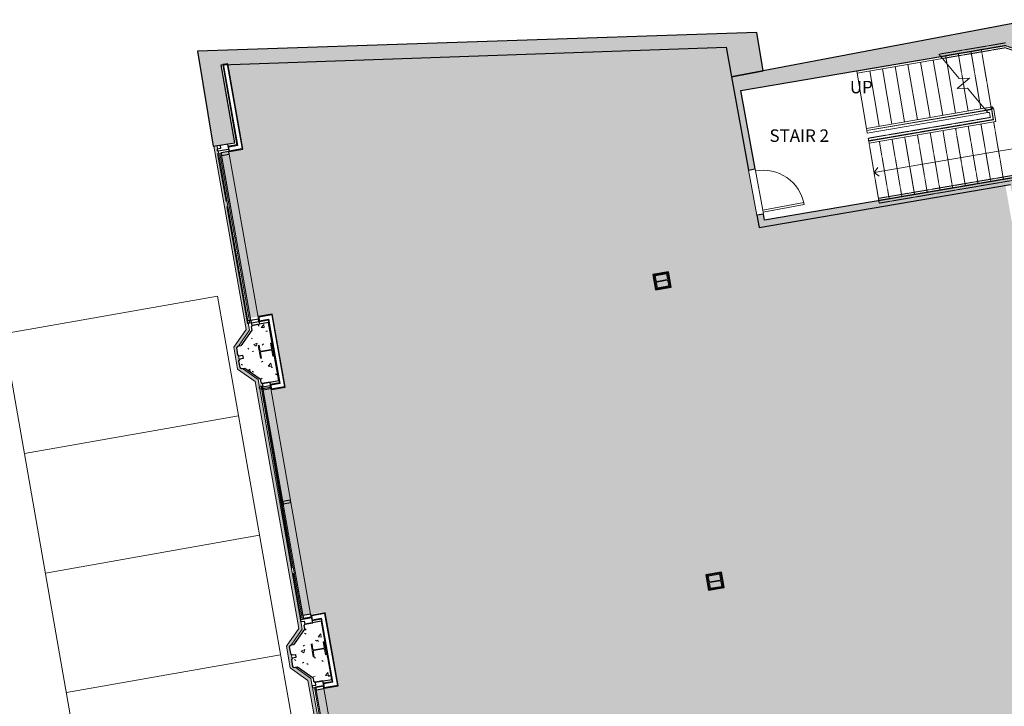
# Model space of a CAD drawing. Units: millimetres. Extents: x -18093 to 34743, y -24465 to 25886.
# Drawn here: x -7712 to 11760, y 12320 to 25886 of the extents above; entities that cross this region are included whole.
import ezdxf

# ---------------------------------------------------------------- set-up
doc = ezdxf.new("R2010")
doc.units = ezdxf.units.MM
doc.linetypes.add('Overhead', pattern=[4, 2.5, -1.5])
for name, color, linetype, lineweight in [('A-COLS', 52, 'Continuous', 9), ('A-DETL-GENF', 92, 'Continuous', 9), ('A-DETL-THIN', 151, 'Continuous', 9), ('A-DOOR', 31, 'Continuous', 9), ('A-FLOR', 192, 'Continuous', 9), ('A-FLOR-HRAL', 11, 'Continuous', 9), ('A-FLOR-PATT', 8, 'Continuous', 9), ('A-GENM', 13, 'Continuous', 9), ('A-GLAZ-CURT', 52, 'Continuous', 9), ('A-GLAZ-CWMG', 51, 'Continuous', 9), ('A-WALL', 113, 'Continuous', 9), ('A-WALL-PATT', 111, 'Continuous', 25), ('G-ANNO-TEXT', 231, 'Continuous', 9), ('I-WALL', 2, 'Continuous', 9), ('S-COLS', 52, 'Continuous', 9), ('S-STRS', 31, 'Continuous', 9), ('S-STRS-ANNO', 31, 'Continuous', 9), ('S-STRS-MBND', 31, 'Overhead', 9), ('S-STRS-TEXT', 31, 'Continuous', 9)]:
    doc.layers.add(name, color=color, linetype=linetype, lineweight=lineweight)
doc.styles.add('Arial', font='arial.ttf', dxfattribs={"height": 245.883234})
pattern_1 = [(50, (0, 0), (728.737, -63.756), [76.2, -838.2]), (355, (0, 0), (-140.972, 764.228), [60.96, -670.56]), (100.451, (60.7, -5.3), (587.77, 700.467), [64.76, -712.36]), (46.184, (0, 203.2), (1084.316, -168.17), [114.3, -1257.3]), (96.636, (90.4, 189.2), (949.61, 989.71), [97.14, -1068.54]), (351.184, (0, 203.2), (949.62, 989.7), [91.44, -1005.84]), (21, (101.6, 152.4), (606.458, -409.06), [76.2, -838.2]), (326, (101.6, 152.4), (247.208, 736.753), [60.96, -670.56]), (71.451, (152.14, 118.3), (853.668, 327.685), [64.76, -712.36]), (37.5, (0, 0), (12.3547, 338.22), [33.528, -628.904, 33.528, -647.192, -673.1]), (37.5, (0, 0), (12.3547, 338.22), [-1343.152, 33.528, -639.572]), (7.5, (0, 0), (267.279, 400.722), [33.528, -354.584, 33.528, -613.664, -256.54]), (7.5, (0, 0), (267.279, 400.722), [-1035.304, 33.528, -223.012]), (327.5, (-226.57, 0), (542.3633, -22.9153), [33.528, -220.472, 33.528, -758.952, -1051.56]), (327.5, (-226.57, 0), (542.3633, -22.9153), [-1046.48, 33.528, -1018.032]), (317.5, (-328.17, 0), (592.517, 101.707), [33.528, -296.672, 33.528, -492.76, -746.76]), (317.5, (-328.17, 0), (592.517, 101.707), [-856.488, 33.528, -713.232])]
pattern_2 = [(0, (0, 0), (812.8, 203.2), [33.528, -576.072, 33.528, -576.072, -3251.2]), (0, (0, 0), (812.8, 203.2), [-1219.2, 33.528, -1185.672, 33.528, -576.072, -1422.4]), (0, (0, 0), (812.8, 203.2), [-3048, 33.528, -372.872, 33.528, -982.472]), (120, (304.8, 101.6), (-582.3764, 602.3054), [33.528, -576.072, 33.528, -576.072, -3251.2]), (120, (304.8, 101.6), (-582.3764, 602.3054), [-1219.2, 33.528, -1185.672, 33.528, -576.072, -1422.4]), (120, (304.8, 101.6), (-582.3764, 602.3054), [-3048, 33.528, -372.872, 33.528, -982.472]), (240, (406.4, 508), (-230.4236, -805.5054), [33.528, -576.072, 33.528, -576.072, -3251.2]), (240, (406.4, 508), (-230.4236, -805.5054), [-1219.2, 33.528, -1185.672, 33.528, -576.072, -1422.4]), (240, (406.4, 508), (-230.4236, -805.5054), [-3048, 33.528, -372.872, 33.528, -982.472])]

# ---------------------------------------------------------------- blocks, each defined once
blk = doc.blocks.new('West Facade - West Facade-248414-P 0_0 Ground Floor_1_')
at = {"layer": 'A-COLS'}
h = blk.add_hatch(dxfattribs=at)
h.set_pattern_fill('FP_1', color=256, style=0, pattern_type=2)
h.set_pattern_definition(pattern_1)
h.paths.add_polyline_path([(-2913, 18700), (-2586, 18758), (-2789, 19905), (-3117, 19846), (-3137, 19819), (-3124, 19750), (-3337, 19443), (-3406, 19430), (-3426, 19401), (-3402, 19265), (-3373, 19245), (-3304, 19257), (-3292, 19189), (-3361, 19177), (-3382, 19148), (-3357, 19012), (-3328, 18992), (-3259, 19004), (-2954, 18789), (-2942, 18720), (-2913, 18700)], flags=0)
h.paths.add_polyline_path([(-2950, 19196), (-2995, 19451), (-2974, 19455), (-2954, 19345), (-2949, 19338), (-2938, 19336), (-2741, 19372), (-2735, 19376), (-2733, 19385), (-2752, 19494), (-2732, 19498), (-2687, 19243), (-2707, 19239), (-2726, 19348), (-2733, 19356), (-2743, 19358), (-2941, 19322), (-2946, 19318), (-2949, 19309), (-2929, 19200), (-2949, 19197)], flags=0)
h = blk.add_hatch(dxfattribs=at)
h.set_pattern_fill('FP_1', color=256, style=0, pattern_type=2)
h.set_pattern_definition(pattern_1)
h.paths.add_polyline_path([(-1870, 12794), (-1540, 12852), (-1743, 14000), (-2074, 13941), (-2093, 13913), (-2081, 13844), (-2294, 13537), (-2363, 13524), (-2383, 13495), (-2359, 13360), (-2324, 13335), (-2260, 13346), (-2249, 13283), (-2319, 13271), (-2339, 13242), (-2314, 13106), (-2285, 13086), (-2216, 13098), (-1911, 12883), (-1899, 12814), (-1870, 12794)], flags=0)
h.paths.add_polyline_path([(-1906, 13293), (-1951, 13548), (-1930, 13552), (-1911, 13443), (-1905, 13435), (-1894, 13433), (-1697, 13469), (-1691, 13473), (-1689, 13482), (-1708, 13591), (-1688, 13594), (-1643, 13340), (-1663, 13336), (-1682, 13445), (-1689, 13453), (-1699, 13455), (-1897, 13419), (-1903, 13415), (-1905, 13405), (-1886, 13297), (-1905, 13293)], flags=0)
h = blk.add_hatch(dxfattribs=at)
h.set_pattern_fill('FP_1', color=256, style=0, pattern_type=2)
h.set_pattern_definition(pattern_1)
h.paths.add_polyline_path([(-826, 6887), (-504, 6944), (-707, 8092), (-1030, 8034), (-1050, 8006), (-1037, 7937), (-1250, 7630), (-1319, 7618), (-1340, 7589), (-1315, 7453), (-1286, 7432), (-1218, 7445), (-1206, 7377), (-1274, 7365), (-1295, 7336), (-1270, 7200), (-1241, 7179), (-1172, 7192), (-867, 6977), (-855, 6908), (-848, 6903)], flags=0)
h.paths.add_polyline_path([(-860, 7379), (-905, 7634), (-885, 7637), (-866, 7529), (-859, 7520), (-849, 7519), (-652, 7555), (-646, 7559), (-644, 7568), (-663, 7677), (-643, 7680), (-598, 7425), (-618, 7422), (-637, 7530), (-644, 7539), (-654, 7540), (-851, 7505), (-857, 7501), (-859, 7491), (-840, 7383), (-859, 7379)], flags=0)
h = blk.add_hatch(dxfattribs=at)
h.set_pattern_fill('FP_1', color=256, style=0, pattern_type=2)
h.set_pattern_definition(pattern_1)
h.paths.add_polyline_path([(220, 977), (542, 1034), (339, 2181), (17, 2124), (-4, 2095), (9, 2027), (-204, 1719), (-273, 1707), (-293, 1678), (-269, 1542), (-240, 1522), (-171, 1534), (-159, 1466), (-228, 1454), (-249, 1425), (-224, 1289), (-195, 1269), (-126, 1281), (179, 1066), (191, 997), (207, 985)], flags=0)
h.paths.add_polyline_path([(181, 1470), (136, 1725), (157, 1729), (176, 1620), (182, 1611), (193, 1610), (390, 1646), (396, 1650), (398, 1659), (379, 1768), (399, 1771), (444, 1516), (424, 1513), (405, 1622), (398, 1630), (388, 1631), (190, 1596), (184, 1592), (182, 1582), (201, 1474), (182, 1470)], flags=0)
at = {"layer": 'A-COLS', "lineweight": 25}
for p, q in [((-2789, 19905), (-3117, 19847)), ((-2586, 18758), (-2789, 19905)), ((-3124, 19750), (-3337, 19443)), ((-3117, 19847), (-3137, 19819)), ((-3137, 19819), (-3124, 19750)), ((-3406, 19430), (-3426, 19401)), ((-3426, 19401), (-3402, 19265)), ((-3337, 19443), (-3406, 19430)), ((-3402, 19265), (-3373, 19245)), ((-3361, 19177), (-3382, 19148)), ((-3382, 19148), (-3358, 19012)), ((-3373, 19245), (-3304, 19257)), ((-3292, 19189), (-3361, 19177)), ((-3304, 19257), (-3292, 19189)), ((-3358, 19012), (-3328, 18992)), ((-3328, 18992), (-3259, 19004)), ((-3259, 19004), (-2954, 18789)), ((-2954, 18789), (-2942, 18720)), ((-2942, 18720), (-2913, 18700)), ((-2913, 18700), (-2586, 18758)), ((-2081, 13844), (-2294, 13537)), ((-2073, 13942), (-2093, 13913)), ((-2093, 13913), (-2081, 13844)), ((-1743, 14000), (-2073, 13942)), ((-1540, 12852), (-1743, 14000)), ((-2363, 13524), (-2383, 13495)), ((-2383, 13495), (-2359, 13360)), ((-2294, 13537), (-2363, 13524)), ((-2359, 13360), (-2324, 13335)), ((-2319, 13271), (-2339, 13242)), ((-2339, 13242), (-2315, 13106)), ((-2324, 13335), (-2260, 13346)), ((-2249, 13283), (-2319, 13271)), ((-2260, 13346), (-2249, 13283)), ((-2315, 13106), (-2285, 13086)), ((-2285, 13086), (-2216, 13098)), ((-2216, 13098), (-1911, 12883)), ((-1911, 12883), (-1899, 12814)), ((-1870, 12794), (-1540, 12852)), ((-1899, 12814), (-1870, 12794)), ((-1030, 8035), (-1050, 8006)), ((-1050, 8006), (-1037, 7937)), ((-707, 8092), (-1030, 8035)), ((-504, 6944), (-707, 8092)), ((-1037, 7937), (-1250, 7630)), ((-1319, 7618), (-1340, 7589)), ((-1250, 7630), (-1319, 7618)), ((-1340, 7589), (-1315, 7453)), ((-1315, 7453), (-1286, 7432)), ((-1286, 7432), (-1218, 7445)), ((-1218, 7445), (-1206, 7377)), ((-1274, 7365), (-1295, 7336)), ((-1295, 7336), (-1271, 7200)), ((-1206, 7377), (-1274, 7365)), ((-1271, 7200), (-1241, 7179)), ((-1241, 7179), (-1172, 7192)), ((-1172, 7192), (-867, 6977)), ((-867, 6977), (-855, 6908)), ((-855, 6908), (-826, 6887)), ((-826, 6887), (-504, 6944)), ((339, 2181), (17, 2124)), ((542, 1034), (339, 2181)), ((9, 2027), (-204, 1719)), ((17, 2124), (-4, 2095)), ((-4, 2095), (9, 2027)), ((-273, 1707), (-293, 1678)), ((-293, 1678), (-269, 1542)), ((-204, 1719), (-273, 1707)), ((-269, 1542), (-240, 1522)), ((-228, 1454), (-249, 1425)), ((-249, 1425), (-225, 1289)), ((-240, 1522), (-171, 1534)), ((-159, 1466), (-228, 1454)), ((-171, 1534), (-159, 1466)), ((-225, 1289), (-195, 1269)), ((-195, 1269), (-126, 1281)), ((-126, 1281), (179, 1066)), ((179, 1066), (191, 997)), ((191, 997), (220, 977)), ((220, 977), (542, 1034))]:
    blk.add_line(p, q, dxfattribs=at)
blk = doc.blocks.new('System Panel - Glazed-4220792-P 0_0 Ground Floor_1_')
at = {"layer": 'A-GLAZ-CURT', "lineweight": 18}
for p, q in [((851, -26), (-851, -26)), ((-851, -26), (-851, -51)), ((-851, -51), (851, -51)), ((851, -51), (851, -26))]:
    blk.add_line(p, q, dxfattribs=at)
blk = doc.blocks.new('System Panel - Glazed-4220794-P 0_0 Ground Floor_1_')
at = {"layer": 'A-GLAZ-CURT', "lineweight": 18}
for p, q in [((1158, -26), (-1158, -26)), ((-1158, -26), (-1158, -51)), ((-1158, -51), (1158, -51)), ((1158, -51), (1158, -26))]:
    blk.add_line(p, q, dxfattribs=at)
blk = doc.blocks.new('System Panel - Glazed-4479399-P 0_0 Ground Floor_1_')
at = {"layer": 'A-GLAZ-CURT', "lineweight": 18}
for p, q in [((1184, -26), (-1184, -26)), ((-1184, -26), (-1184, -51)), ((-1184, -51), (1184, -51)), ((1184, -51), (1184, -26))]:
    blk.add_line(p, q, dxfattribs=at)
blk = doc.blocks.new('System Panel - Glazed-4220799-P 0_0 Ground Floor_1_')
at = {"layer": 'A-GLAZ-CURT', "lineweight": 18}
for p, q in [((855, -26), (-855, -26)), ((-855, -26), (-855, -51)), ((-855, -51), (855, -51)), ((855, -51), (855, -26))]:
    blk.add_line(p, q, dxfattribs=at)
blk = doc.blocks.new('Rectangular Mullion - 50 x 150mm GREY-4216980-P 0_0 Ground Floor_1_')
at = {"layer": 'A-GLAZ-CWMG', "lineweight": 25}
for p, q in [((-50, 25.5), (0, 25.5)), ((-50, -129.5), (-50, 25.5)), ((0, 25.5), (0, -129.5)), ((0, -129.5), (-50, -129.5))]:
    blk.add_line(p, q, dxfattribs=at)
blk = doc.blocks.new('Rectangular Mullion - 50 x 150mm GREY-4216984-P 0_0 Ground Floor_1_')
at = {"layer": 'A-GLAZ-CWMG', "lineweight": 25}
for p, q in [((0, 25.5), (-50, 25.5)), ((-50, 25.5), (-50, -129.5)), ((0, -129.5), (0, 25.5)), ((-50, -129.5), (0, -129.5))]:
    blk.add_line(p, q, dxfattribs=at)
blk = doc.blocks.new('Rectangular Mullion - 50 x 150mm GREY-3463671-P 0_0 Ground Floor_1_')
at = {"layer": 'A-GLAZ-CWMG'}
for p, q in [((-2509, 16368), (-2899, 18575)), ((-2356, 16395), (-2747, 18602)), ((-2356, 16395), (-2361, 16394))]:
    blk.add_line(p, q, dxfattribs=at)
blk = doc.blocks.new('Rectangular Mullion - 50 x 150mm GREY-V6-P 0_0 Ground Floor_1_')
at = {"layer": 'A-GLAZ-CWMG'}
for p, q in [((-2110, 14112), (-2500, 16319)), ((-2352, 16345), (-2348, 16346)), ((-1958, 14139), (-2348, 16346))]:
    blk.add_line(p, q, dxfattribs=at)
blk = doc.blocks.new('Rectangular Mullion - 50 x 150mm GREY-3375802-P 0_0 Ground Floor_1_')
at = {"layer": 'A-GLAZ-CWMG'}
for p, q in [((-3142, 19944), (-3432, 21578)), ((-2990, 19971), (-3280, 21605))]:
    blk.add_line(p, q, dxfattribs=at)
blk = doc.blocks.new('Rectangular Mullion - 50 x 150mm GREY-3375803-P 0_0 Ground Floor_1_')
at = {"layer": 'A-GLAZ-CWMG'}
for p, q in [((-3432, 21578), (-3721, 23204)), ((-3280, 21605), (-3569, 23232))]:
    blk.add_line(p, q, dxfattribs=at)
blk = doc.blocks.new('Rectangular Mullion - 50 x 150mm GREY-4479397-P 0_0 Ground Floor_1_')
at = {"layer": 'A-GLAZ-CWMG'}
for p, q in [((-1294, 10392), (-1698, 12674)), ((-1447, 10365), (-1851, 12647))]:
    blk.add_line(p, q, dxfattribs=at)
blk = doc.blocks.new('Rectangular Mullion - 50 x 150mm GREY-V8-P 0_0 Ground Floor_1_')
at = {"layer": 'A-GLAZ-CWMG', "lineweight": 25}
for p, q in [((0, 25.5), (-50, 25.5)), ((-50, 25.5), (-50, -129.5)), ((0, -129.5), (0, 25.5)), ((-50, -129.5), (0, -129.5))]:
    blk.add_line(p, q, dxfattribs=at)
blk = doc.blocks.new('UC-Universal Columns-Column - UC254x254x107-6070836-P 0_0 Ground Floor_1_')
at = {"layer": 'S-COLS'}
for p, q in [((129.4, 133.35), (-129.4, 133.35)), ((-129.4, 133.35), (-129.4, 112.85)), ((-129.4, 112.85), (-19.1, 112.85)), ((-6.4, 100.15), (-6.4, -100.15)), ((6.4, -100.15), (6.4, 100.15)), ((19.1, 112.85), (129.4, 112.85)), ((129.4, 112.85), (129.4, 133.35)), ((-19.1, -112.85), (-129.4, -112.85)), ((-129.4, -112.85), (-129.4, -133.35)), ((-129.4, -133.35), (129.4, -133.35)), ((129.4, -112.85), (19.1, -112.85)), ((129.4, -133.35), (129.4, -112.85))]:
    blk.add_line(p, q, dxfattribs=at)
for centre, start, end in [((-19.1, 100.15), 0, 90), ((19.1, 100.15), 90, 180), ((-19.1, -100.15), 270, 0), ((19.1, -100.15), 180, 270)]:
    blk.add_arc(centre, 12.7, start, end, dxfattribs=at)
blk = doc.blocks.new('UC-Universal Columns-Column - UC254x254x107-V17-P 0_0 Ground Floor_1_')
at = {"layer": 'S-COLS'}
for p, q in [((129.4, 133.35), (-129.4, 133.35)), ((-129.4, 133.35), (-129.4, 112.85)), ((-129.4, 112.85), (-19.1, 112.85)), ((-6.4, 100.15), (-6.4, -100.15)), ((6.4, -100.15), (6.4, 100.15)), ((19.1, 112.85), (129.4, 112.85)), ((129.4, 112.85), (129.4, 133.35)), ((-19.1, -112.85), (-129.4, -112.85)), ((-129.4, -112.85), (-129.4, -133.35)), ((-129.4, -133.35), (129.4, -133.35)), ((129.4, -112.85), (19.1, -112.85)), ((129.4, -133.35), (129.4, -112.85))]:
    blk.add_line(p, q, dxfattribs=at)
for centre, start, end in [((-19.1, 100.15), 0, 90), ((19.1, 100.15), 90, 180), ((-19.1, -100.15), 270, 0), ((19.1, -100.15), 180, 270)]:
    blk.add_arc(centre, 12.7, start, end, dxfattribs=at)
blk = doc.blocks.new('UC-Universal Columns-Column - UC254x254x107-V33-P 0_0 Ground Floor_1_')
at = {"layer": 'S-COLS'}
h = blk.add_hatch(dxfattribs=at)
h.set_pattern_fill('FP_31', color=256, style=0, pattern_type=2)
h.set_pattern_definition([(305.008, (-19546.5, 559.1), (291.262, 204.0045), []), (305.008, (-19171.3, 493), (291.262, 204.0045), [])])
h.paths.add_polyline_path([(-129, 133), (-129, 113), (-19, 113), (-10, 109), (-6, 100), (-6, -100), (-10, -109), (-19, -113), (-129, -113), (-129, -133), (129, -132), (129, -113), (19, -113), (10, -109), (6, -100), (6, 100), (10, 109), (19, 113), (129, 113), (129, 133), (-102, 133)], flags=0)
for p, q in [((129, 133), (-129, 133)), ((-129, 133), (-129, 113)), ((-129, 113), (-19, 113)), ((-6, 100), (-6, -100)), ((6, -100), (6, 100)), ((19, 113), (129, 113)), ((129, 113), (129, 133)), ((-19, -113), (-129, -113)), ((-129, -113), (-129, -133)), ((-129, -133), (129, -133)), ((129, -113), (19, -113)), ((129, -133), (129, -113))]:
    blk.add_line(p, q, dxfattribs=at)
for centre, start, end in [((-19, 100), 0, 90), ((19, 100), 90, 180), ((-19, -100), 270, 0), ((19, -100), 180, 270)]:
    blk.add_arc(centre, 12.7, start, end, dxfattribs=at)
blk = doc.blocks.new('UC-Universal Columns-Column - UC254x254x107-V34-P 0_0 Ground Floor_1_')
at = {"layer": 'S-COLS'}
h = blk.add_hatch(dxfattribs=at)
h.set_pattern_fill('FP_32', color=256, style=0, pattern_type=2)
h.set_pattern_definition([(305.008, (-13551.72, 562.94), (291.262, 204.004), []), (305.008, (-13176.5, 496.83), (291.262, 204.004), [])])
h.paths.add_polyline_path([(-129, 133), (-129, 113), (-19, 113), (-10, 109), (-6, 100), (-6, -100), (-10, -109), (-19, -113), (-129, -113), (-129, -133), (129, -132), (129, -113), (19, -113), (10, -109), (6, -100), (6, 100), (10, 109), (19, 113), (129, 113), (129, 133), (-123, 133)], flags=0)
for p, q in [((129, 133), (-129, 133)), ((-129, 133), (-129, 113)), ((-129, 113), (-19, 113)), ((-6, 100), (-6, -100)), ((6, -100), (6, 100)), ((19, 113), (129, 113)), ((129, 113), (129, 133)), ((-19, -113), (-129, -113)), ((-129, -113), (-129, -133)), ((-129, -133), (129, -133)), ((129, -113), (19, -113)), ((129, -133), (129, -113))]:
    blk.add_line(p, q, dxfattribs=at)
for centre, start, end in [((-19, 100), 0, 90), ((19, 100), 90, 180), ((-19, -100), 270, 0), ((19, -100), 180, 270)]:
    blk.add_arc(centre, 12.7, start, end, dxfattribs=at)
blk = doc.blocks.new('Top Rail Type - Top Rail_Internal_-1228211-P 0_0 Ground Floor_1_')
at = {"layer": 'A-FLOR-HRAL', "linetype": 'Overhead'}
for p, q in [((11364, 24136), (11525, 24163)), ((11525, 24163), (11532, 24124)), ((11394, 24100), (11532, 24124))]:
    blk.add_line(p, q, dxfattribs=at)
at = {"layer": 'A-FLOR-HRAL'}
for p, q in [((11548, 24147), (11508, 24140)), ((11548, 24147), (11594, 23877)), ((9035, 23739), (11364, 24136)), ((9042, 23699), (11394, 24100)), ((11394, 24100), (11364, 24136)), ((11508, 24140), (11548, 23910)), ((11548, 23910), (9078, 23489)), ((11594, 23877), (9085, 23450)), ((9035, 23739), (9042, 23699)), ((9085, 23450), (9078, 23489))]:
    blk.add_line(p, q, dxfattribs=at)
blk = doc.blocks.new('Top Rail Type - Top Rail_Internal_-1228225-P 0_0 Ground Floor_1_')
at = {"layer": 'A-FLOR-HRAL', "linetype": 'Overhead'}
for p, q in [((11307, 25292), (11782, 25373)), ((11313, 25252), (11779, 25332)), ((11779, 25332), (13420, 24788)), ((11782, 25373), (13455, 24819)), ((10507, 25155), (11307, 25292)), ((10537, 25120), (11313, 25252)), ((13420, 24788), (13556, 24099)), ((13455, 24819), (13600, 24085)), ((13556, 24099), (12190, 22854)), ((13600, 24085), (12208, 22816)), ((11986, 22819), (9271, 22356)), ((12190, 22854), (11986, 22819)), ((12208, 22816), (11993, 22779)), ((11993, 22779), (9278, 22317)), ((9278, 22317), (9271, 22356))]:
    blk.add_line(p, q, dxfattribs=at)
at = {"layer": 'A-FLOR-HRAL'}
for p, q in [((8842, 24872), (10507, 25155)), ((8849, 24832), (10537, 25120)), ((10537, 25120), (10507, 25155)), ((8842, 24872), (8849, 24832))]:
    blk.add_line(p, q, dxfattribs=at)
blk = doc.blocks.new('Generic Models 52 - Generic Models 52-3074727-P 0_0 Ground Floor_1_')
at = {"layer": 'A-GENM', "lineweight": 25}
for p, q in [((-3596, 23430), (-3749, 23403)), ((-3749, 23403), (-3738, 23339)), ((-3578, 23331), (-3596, 23430)), ((-3809, 23317), (-3806, 23301)), ((-3738, 23339), (-3801, 23329)), ((-3795, 23293), (-3578, 23331)), ((-3207, 19923), (-3203, 19902)), ((-2982, 19972), (-3198, 19935)), ((-3191, 19893), (-3132, 19904)), ((-3132, 19904), (-3122, 19846)), ((-3122, 19846), (-2965, 19874)), ((-2965, 19874), (-2982, 19972)), ((-2760, 18727), (-2914, 18700)), ((-2914, 18700), (-2903, 18636)), ((-2743, 18628), (-2760, 18727)), ((-2974, 18614), (-2971, 18598)), ((-2903, 18636), (-2966, 18626)), ((-2959, 18590), (-2743, 18628)), ((-1936, 14067), (-2152, 14028)), ((-1918, 13968), (-1936, 14067)), ((-2160, 14017), (-2157, 14001)), ((-2146, 13993), (-2083, 14004)), ((-2083, 14004), (-2072, 13941)), ((-2072, 13941), (-1918, 13968)), ((-1930, 12711), (-1927, 12695)), ((-1859, 12733), (-1922, 12722)), ((-1915, 12686), (-1699, 12725)), ((-1716, 12823), (-1870, 12796)), ((-1870, 12796), (-1859, 12733)), ((-1699, 12725), (-1716, 12823))]:
    blk.add_line(p, q, dxfattribs=at)
for centre, start, end in [((-3799, 23319), 99.6078, 190.0345), ((-3797, 23303), 190.0345, 280.0345), ((-3197, 19925), 99.9496, 189.9496), ((-3193, 19903), 189.9496, 280.3763), ((-2964, 18616), 99.6078, 190.0345), ((-2961, 18600), 190.0345, 280.0345), ((-2150, 14018), 100.0443, 190.0443), ((-2147, 14002), 190.0443, 280.471), ((-1920, 12712), 99.6078, 190.0345), ((-1917, 12696), 190.0345, 280.0345)]:
    blk.add_arc(centre, 10, start, end, dxfattribs=at)
blk = doc.blocks.new('Rectangular Mullion - 50 x 150mm GREY 3-4220793-P 0_0 Ground Floor_1_')
at = {"layer": 'A-GLAZ-CWMG', "lineweight": 25}
for p, q in [((-25, 25), (25, 25)), ((-25, -125), (-25, 25)), ((25, 25), (25, -125)), ((25, -125), (-25, -125))]:
    blk.add_line(p, q, dxfattribs=at)
blk = doc.blocks.new('Fritting16 - Fritting-5110708-P 0_0 Ground Floor_1_')
at = {"layer": 'A-GENM'}
for p, q in [((-1718, 11746), (-1885, 12692)), ((-1077, 8128), (-1700, 11648)), ((-1060, 8029), (-1071, 8093))]:
    blk.add_line(p, q, dxfattribs=at)
blk = doc.blocks.new('Fritting11 - Fritting-5149255-P 0_0 Ground Floor_1_')
at = {"layer": 'A-GENM'}
for p, q in [((-3798, 23242), (-3799, 23242)), ((-3631, 22296), (-3799, 23242)), ((-3798, 23242), (-3630, 22296)), ((-3631, 22296), (-3630, 22296)), ((-3613, 22198), (-3614, 22197)), ((-3204, 19882), (-3614, 22197)), ((-3613, 22198), (-3203, 19883)), ((-3204, 19882), (-3203, 19883))]:
    blk.add_line(p, q, dxfattribs=at)
blk = doc.blocks.new('Fritting17 - Fritting-5150402-P 0_0 Ground Floor_1_')
at = {"layer": 'A-GENM'}
for p, q in [((-2942, 18670), (-2943, 18670)), ((-2936, 18630), (-2943, 18670)), ((-2942, 18670), (-2935, 18631)), ((-2323, 15048), (-2930, 18595)), ((-2929, 18595), (-2322, 15048)), ((-2323, 15048), (-2322, 15048)), ((-2305, 14950), (-2306, 14949)), ((-2149, 14029), (-2306, 14949)), ((-2305, 14950), (-2148, 14029))]:
    blk.add_line(p, q, dxfattribs=at)
blk = doc.blocks.new('GRound Floor External1 - GRound Floor External-6624903-P 0_0 Ground Floor_1_')
at = {"layer": 'A-WALL-PATT', "lineweight": 9}
h = blk.add_hatch(color=256, dxfattribs=at)
h.paths.add_polyline_path([(12107, 21346), (12806, 21469), (12622, 22513), (12605, 22515), (12601, 22536), (12627, 22522), (12642, 22544), (12960, 22607), (12968, 22598), (12893, 22939), (13953, 23904), (13892, 24213), (13592, 24154), (13606, 24082), (12211, 22810), (7018, 21927), (6997, 22045), (6869, 22021), (6913, 21782), (11881, 22627), (12004, 21927)], flags=0)
h.paths.add_polyline_path([(6704, 22916), (6832, 22940), (6547, 24486), (11782, 25378), (13460, 24823), (13499, 24624), (13799, 24683), (13736, 24999), (12406, 25439), (12334, 25886), (6365, 24756), (6646, 23230)], flags=0)
h.paths.add_polyline_path([(10490, 25158), (10486, 25181), (10503, 25160)], flags=0)
blk.add_hatch(color=256, dxfattribs=at).paths.add_polyline_path([(-3884, 23388), (-3458, 23454), (-3726, 24998), (6257, 25347), (6365, 24756), (6989, 24874), (6867, 25633), (-4196, 25265), (-3944, 23747)], flags=0)
at = {"layer": 'A-WALL', "lineweight": 25}
for p, q in [((12334, 25886), (6365, 24756)), ((6867, 25633), (-4196, 25265)), ((6989, 24874), (6867, 25633)), ((-3726, 24998), (6257, 25347)), ((6257, 25347), (6365, 24756)), ((6547, 24486), (11782, 25378)), ((-4196, 25265), (-3884, 23388)), ((-3458, 23454), (-3726, 24998)), ((6365, 24756), (6989, 24874)), ((6365, 24756), (6704, 22916)), ((6832, 22940), (6547, 24486)), ((-3884, 23388), (-3458, 23454)), ((6704, 22916), (6832, 22940)), ((12211, 22810), (7018, 21927)), ((6913, 21782), (11881, 22627)), ((6997, 22045), (6869, 22021)), ((6869, 22021), (6913, 21782)), ((7018, 21927), (6997, 22045))]:
    blk.add_line(p, q, dxfattribs=at)
at = {"layer": 'A-WALL'}
for p, q in [((6869, 22021), (6704, 22916)), ((6832, 22940), (6982, 22123)), ((6989, 22086), (6997, 22045))]:
    blk.add_line(p, q, dxfattribs=at)
blk = doc.blocks.new('Door Systems for Greyfriars Road_Solid Door - Flush veneer single _ VP-5525520-P 0_0 Ground Floor_1_')
at = {"layer": 'A-DOOR'}
for p, q in [((375, 891), (375, 65)), ((413, 891), (375, 891)), ((375, 65), (375, 891)), ((375, 891), (413, 891)), ((413, 65), (413, 891)), ((413, 891), (413, 65)), ((375, 65), (413, 65)), ((413, 65), (375, 65))]:
    blk.add_line(p, q, dxfattribs=at)
blk.add_arc((413, 65), 826, 90, 180, dxfattribs=at)

msp = doc.modelspace()

# ---------------------------------------------------------------- hatches: boundary and pattern name
at = {"layer": 'A-DETL-GENF'}
msp.add_hatch(color=10, dxfattribs=at).paths.add_polyline_path([(15076, -14265), (18959, -13581), (18803, -12690), (19167, -12626), (18380, -8165), (17946, -8242), (17691, -6801), (18127, -6725), (17339, -2261), (16904, -2338), (16650, -895), (17085, -818), (16297, 3651), (15861, 3574), (15607, 5017), (16043, 5094), (15255, 9560), (14819, 9483), (14564, 10926), (15001, 11003), (14213, 15469), (13773, 15392), (13519, 16835), (13959, 16913), (13163, 21428), (12025, 21230), (11782, 22610), (6913, 21782), (6257, 25347), (-3594, 25002), (-3300, 23330), (-3755, 23249), (-3176, 19989), (-2717, 20070), (-2462, 18627), (-2895, 18550), (-2110, 14112), (-1675, 14189), (-1416, 12724), (-1851, 12647), (-1052, 8133), (-626, 8207), (-380, 6814), (-805, 6739), (-14, 2271), (411, 2346), (666, 905), (280, 837), (695, -1508), (2870, -1125), (3247, -3262), (9321, -2191), (9481, -3104), (9420, -3115), (9643, -4411), (9645, -4409), (9830, -5444), (9829, -5445), (9919, -5947), (9920, -5946), (9975, -6250), (9960, -6253), (10216, -7741), (10241, -7737), (10469, -9008), (10435, -9014), (10454, -9126), (9834, -9867), (15075, -14264)], flags=0)
at = {"layer": 'A-FLOR-PATT'}
h = msp.add_hatch(dxfattribs=at)
h.set_pattern_fill('FP_2', color=256, style=0, pattern_type=2)
h.set_pattern_definition([(100, (-1519.71, 10957.71), (-73.8606, -13.0236), []), (190, (-1519.71, 10957.71), (-54.3252, -123.8145), [75, -75])])
h.paths.add_polyline_path([(538, -1627), (602, -1616), (131, 1057), (-175, 1272), (-195, 1269), (-225, 1289), (-249, 1425), (-236, 1443), (-252, 1530), (-269, 1542), (-293, 1678), (-273, 1707), (-253, 1711), (-39, 2019), (-879, 6783), (-881, 6786), (-884, 6802), (-883, 6809), (-911, 6964), (-1221, 7183), (-1241, 7179), (-1271, 7200), (-1295, 7336), (-1283, 7353), (-1298, 7441), (-1315, 7453), (-1339, 7589), (-1319, 7618), (-1299, 7621), (-1082, 7934), (-1109, 8090), (-1113, 8095), (-1115, 8111), (-1114, 8118), (-1920, 12688), (-1923, 12688), (-1927, 12695), (-1930, 12711), (-1927, 12719), (-1926, 12720), (-1952, 12869), (-2265, 13090), (-2285, 13086), (-2315, 13106), (-2339, 13242), (-2326, 13260), (-2342, 13347), (-2359, 13360), (-2383, 13496), (-2363, 13524), (-2343, 13528), (-2124, 13844), (-2150, 13994), (-2153, 13994), (-2158, 14003), (-2160, 14017), (-2158, 14024), (-2156, 14026), (-2961, 18590), (-2967, 18591), (-2971, 18598), (-2974, 18614), (-2971, 18622), (-2967, 18626), (-2993, 18774), (-3308, 18996), (-3328, 18992), (-3358, 19012), (-3382, 19148), (-3370, 19166), (-3385, 19253), (-3402, 19265), (-3426, 19402), (-3406, 19430), (-3386, 19434), (-3166, 19752), (-3191, 19893), (-3199, 19895), (-3203, 19902), (-3207, 19923), (-3205, 19930), (-3198, 19935), (-3790, 23294), (-3795, 23293), (-3802, 23295), (-3806, 23301), (-3809, 23319), (-3806, 23325), (-3799, 23329), (-3797, 23330), (-3809, 23399), (-3873, 23388), (-3234, 19767), (-3479, 19413), (-3403, 18983), (-3053, 18736), (-2193, 13859), (-2436, 13507), (-2360, 13077), (-2011, 12831), (-1151, 7949), (-1392, 7601), (-1316, 7171), (-970, 6927), (-108, 2034), (-346, 1690), (-270, 1260), (71, 1019), (536, -1616)], flags=0)
at = {"layer": 'A-WALL-PATT', "lineweight": 9}
h = msp.add_hatch(dxfattribs=at)
h.set_pattern_fill('FP_3', color=256, style=0, pattern_type=2)
h.set_pattern_definition(pattern_2)
h.paths.add_polyline_path([(-3416, 23411), (-3404, 23413), (-3683, 24999), (-3695, 24998), (-3416, 23413)], flags=0)
h = msp.add_hatch(dxfattribs=at)
h.set_pattern_fill('FP_3', color=256, style=0, pattern_type=2)
h.set_pattern_definition(pattern_2)
h.paths.add_polyline_path([(-3314, 23340), (-3302, 23343), (-3594, 25002), (-3607, 25001), (-3315, 23342)], flags=0)
h = msp.add_hatch(dxfattribs=at)
h.set_pattern_fill('FP_3', color=256, style=0, pattern_type=2)
h.set_pattern_definition(pattern_2)
h.paths.add_polyline_path([(-3585, 23368), (-3401, 23401), (-3404, 23413), (-3587, 23381), (-3585, 23371)], flags=0)
h = msp.add_hatch(dxfattribs=at)
h.set_pattern_fill('FP_3', color=256, style=0, pattern_type=2)
h.set_pattern_definition(pattern_2)
h.paths.add_polyline_path([(-2476, 18638), (-2464, 18640), (-2715, 20058), (-2727, 20056), (-2476, 18640)], flags=0)
h = msp.add_hatch(dxfattribs=at)
h.set_pattern_fill('FP_3', color=256, style=0, pattern_type=2)
h.set_pattern_definition(pattern_2)
h.paths.add_polyline_path([(-2749, 18665), (-2563, 18698), (-2566, 18710), (-2751, 18677), (-2750, 18670)], flags=0)
h = msp.add_hatch(dxfattribs=at)
h.set_pattern_fill('FP_3', color=256, style=0, pattern_type=2)
h.set_pattern_definition(pattern_2)
h.paths.add_polyline_path([(-1532, 12805), (-1519, 12807), (-1740, 14051), (-1752, 14048), (-1532, 12807)], flags=0)
h = msp.add_hatch(dxfattribs=at)
h.set_pattern_fill('FP_3', color=256, style=0, pattern_type=2)
h.set_pattern_definition(pattern_2)
h.paths.add_polyline_path([(-1430, 12734), (-1418, 12737), (-1669, 14152), (-1681, 14150), (-1431, 12736)], flags=0)

# ---------------------------------------------------------------- linework, layer by layer
at = {"layer": 'A-DETL-THIN'}
for p, q in [((7018, 21927), (6996, 22045)), ((-8035, 19680), (-3800, 20425)), ((-3800, 20425), (-58, -847)), ((-8035, 19680), (-4295, -1578)), ((-7619, 17317), (-3384, 18062)), ((-7203, 14953), (-2968, 15698)), ((-6787, 12589), (-2552, 13334))]:
    msp.add_line(p, q, dxfattribs=at)
at = {"layer": 'A-FLOR'}
for p, q in [((-3809, 23399), (-3873, 23388)), ((-3873, 23388), (-3234, 19767)), ((-3797, 23330), (-3809, 23399)), ((-3198, 19935), (-3790, 23294)), ((-3166, 19752), (-3191, 19894)), ((-3234, 19767), (-3479, 19413)), ((-3386, 19434), (-3166, 19752)), ((-3479, 19413), (-3403, 18983)), ((-3370, 19166), (-3385, 19253)), ((-3403, 18983), (-3053, 18736)), ((-2993, 18774), (-3308, 18996)), ((-3053, 18736), (-2193, 13859)), ((-2967, 18625), (-2993, 18774)), ((-2156, 14026), (-2961, 18590)), ((-2193, 13859), (-2436, 13507)), ((-2343, 13528), (-2124, 13844)), ((-2124, 13844), (-2150, 13994)), ((-2436, 13507), (-2360, 13077)), ((-2326, 13260), (-2342, 13347)), ((-2360, 13077), (-2011, 12831)), ((-1952, 12869), (-2265, 13090)), ((-1926, 12720), (-1952, 12869)), ((-2011, 12831), (-1151, 7949)), ((-1114, 8117), (-1920, 12688))]:
    msp.add_line(p, q, dxfattribs=at)
at = {"layer": 'A-WALL'}
for p, q in [((-3401, 23401), (-3683, 25001)), ((-3314, 23340), (-3609, 25014)), ((-3401, 23401), (-3585, 23368)), ((-3314, 23340), (-3572, 23294)), ((5109, 20892), (4822, 20841)), ((4822, 20841), (4871, 20562)), ((5158, 20612), (5109, 20892)), ((4871, 20562), (5158, 20612)), ((-2727, 20056), (-2986, 20010)), ((-2788, 19969), (-2973, 19936)), ((-2563, 18698), (-2788, 19969)), ((-2476, 18638), (-2727, 20056)), ((-2749, 18665), (-2563, 18698)), ((-2736, 18591), (-2476, 18638)), ((5869, 14919), (5920, 14627)), ((5884, 14908), (6147, 14954)), ((5886, 14896), (5884, 14908)), ((6207, 14676), (6157, 14968)), ((5920, 14627), (6207, 14676)), ((-1681, 14150), (-1942, 14104)), ((-1742, 14063), (-1929, 14030)), ((-1517, 12795), (-1742, 14063)), ((-1430, 12734), (-1681, 14150)), ((-1704, 12762), (-1517, 12795)), ((-1691, 12688), (-1430, 12734))]:
    msp.add_line(p, q, dxfattribs=at)
at = {"layer": 'I-WALL', "lineweight": 25}
for p, q in [((-3597, 25016), (-3695, 24999)), ((-3695, 24999), (-3416, 23411)), ((-3300, 23330), (-3597, 25016)), ((-3416, 23411), (-3587, 23381)), ((-3587, 23381), (-3570, 23282)), ((-3570, 23282), (-3300, 23330)), ((5119, 20906), (4807, 20851)), ((4807, 20851), (4861, 20547)), ((4856, 20835), (5079, 20874)), ((5173, 20602), (5119, 20906)), ((4861, 20547), (5173, 20602)), ((5124, 20619), (4901, 20580)), ((-2717, 20070), (-2988, 20022)), ((-2462, 18627), (-2717, 20070)), ((-2988, 20022), (-2970, 19924)), ((-2970, 19924), (-2798, 19954)), ((-2798, 19954), (-2577, 18708)), ((-2577, 18708), (-2751, 18677)), ((-2751, 18677), (-2734, 18579)), ((-2734, 18579), (-2462, 18627)), ((6169, 14970), (5857, 14917)), ((5857, 14917), (5909, 14612)), ((5906, 14900), (6129, 14938)), ((6222, 14666), (6169, 14970)), ((5909, 14612), (6222, 14666)), ((6173, 14683), (5950, 14645)), ((-1671, 14164), (-1944, 14116)), ((-1944, 14116), (-1927, 14017)), ((-1927, 14017), (-1752, 14048)), ((-1752, 14048), (-1532, 12805)), ((-1416, 12724), (-1671, 14164)), ((-1532, 12805), (-1706, 12774)), ((-1706, 12774), (-1689, 12676)), ((-1689, 12676), (-1416, 12724))]:
    msp.add_line(p, q, dxfattribs=at)
at = {"layer": 'S-STRS'}
for p, q in [((10349, 25128), (10348, 25133)), ((10466, 25205), (10503, 25160)), ((10503, 25160), (10486, 25181)), ((10490, 25158), (10503, 25160)), ((10503, 25160), (10507, 25155)), ((10537, 25120), (10869, 24725)), ((9344, 24957), (9344, 24962)), ((9596, 25000), (9595, 25005)), ((9789, 23867), (9602, 24961)), ((9847, 25043), (9846, 25048)), ((10040, 23910), (9853, 25003)), ((10098, 25086), (10097, 25091)), ((10291, 23953), (10104, 25046)), ((10542, 23996), (10355, 25089)), ((10793, 24038), (10627, 25013)), ((8842, 24872), (8841, 24877)), ((9035, 23739), (8849, 24832)), ((9093, 24915), (9093, 24919)), ((9286, 23782), (9100, 24875)), ((9537, 23824), (9351, 24918)), ((11072, 24730), (10829, 24526)), ((10869, 24725), (11072, 24730)), ((10951, 24628), (10934, 24727)), ((10829, 24526), (11032, 24531)), ((11044, 24081), (10968, 24529)), ((11032, 24531), (11364, 24136)), ((11295, 24124), (11275, 24242)), ((9043, 23694), (11398, 24095)), ((9051, 23645), (11436, 24051)), ((10549, 23951), (10548, 23956)), ((10800, 23994), (10800, 23999)), ((11052, 24036), (11051, 24042)), ((11303, 24079), (11302, 24084)), ((11394, 24100), (11398, 24095)), ((11436, 24051), (11398, 24095)), ((9545, 23780), (9544, 23785)), ((9796, 23823), (9795, 23828)), ((10047, 23865), (10046, 23871)), ((10298, 23908), (10297, 23913)), ((9043, 23694), (9042, 23699)), ((9051, 23645), (9043, 23694)), ((9294, 23737), (9293, 23742))]:
    msp.add_line(p, q, dxfattribs=at)
at = {"layer": 'S-STRS-ANNO'}
for p, q in [((11306, 25297), (11799, 25381)), ((10592, 25175), (11306, 25297)), ((12141, 23371), (11648, 23287)), ((11648, 23287), (9184, 22867)), ((9256, 22969), (9184, 22867)), ((9286, 22795), (9184, 22867))]:
    msp.add_line(p, q, dxfattribs=at)
at = {"layer": 'S-STRS-MBND'}
for p, q in [((10466, 25205), (11297, 25346)), ((11297, 25346), (11786, 25430)), ((11306, 25297), (11782, 25378)), ((11306, 25297), (11782, 25378)), ((10503, 25160), (11306, 25297)), ((10503, 25160), (11306, 25297)), ((10627, 25013), (10599, 25176)), ((10934, 24727), (10850, 25219)), ((11275, 24242), (11101, 25262)), ((11507, 24114), (11306, 25297)), ((10968, 24529), (10951, 24628)), ((11484, 23955), (9069, 23544)), ((11398, 24095), (11507, 24114)), ((11398, 24095), (11507, 24114)), ((11436, 24051), (11466, 24056)), ((11466, 24056), (11484, 23955)), ((11507, 24114), (11541, 23914)), ((11507, 24114), (11541, 23914)), ((11541, 23914), (9077, 23494)), ((11541, 23914), (9077, 23494)), ((10788, 23786), (10789, 23781)), ((11039, 23829), (11040, 23823)), ((11047, 23784), (11241, 22646)), ((11290, 23872), (11291, 23866)), ((11298, 23827), (11492, 22689)), ((11541, 23914), (11542, 23909)), ((11549, 23870), (11743, 22731)), ((9533, 23572), (9534, 23567)), ((9784, 23615), (9785, 23610)), ((9791, 23570), (9985, 22432)), ((10035, 23658), (10036, 23652)), ((10043, 23613), (10236, 22475)), ((10286, 23700), (10287, 23695)), ((10294, 23656), (10488, 22517)), ((10537, 23743), (10538, 23738)), ((10545, 23698), (10739, 22560)), ((10796, 23741), (10990, 22603)), ((9069, 23544), (9077, 23494)), ((9077, 23494), (9078, 23489)), ((9085, 23450), (9278, 22311)), ((9282, 23529), (9283, 23524)), ((9289, 23485), (9483, 22346)), ((9540, 23527), (9734, 22389)), ((12211, 22811), (11743, 22731)), ((12211, 22811), (11743, 22731)), ((11743, 22731), (9278, 22311)), ((11743, 22731), (9278, 22311)), ((11751, 22682), (9287, 22262)), ((12234, 22764), (11751, 22682)), ((9287, 22262), (9278, 22311))]:
    msp.add_line(p, q, dxfattribs=at)

# ---------------------------------------------------------------- block references
at = {"layer": 'A-COLS'}
msp.add_blockref('West Facade - West Facade-248414-P 0_0 Ground Floor_1_', (0, 0), dxfattribs=at)
at = {"layer": 'A-DOOR', "rotation": 280.4286288429348}
msp.add_blockref('Door Systems for Greyfriars Road_Solid Door - Flush veneer single _ VP-5525520-P 0_0 Ground Floor_1_', (6850, 22481), dxfattribs=at)
at = {"layer": 'A-FLOR-HRAL'}
for name in ['Top Rail Type - Top Rail_Internal_-1228225-P 0_0 Ground Floor_1_', 'Top Rail Type - Top Rail_Internal_-1228211-P 0_0 Ground Floor_1_']:
    msp.add_blockref(name, (0, 0), dxfattribs=at)
at = {"layer": 'A-GENM'}
for name in ['Generic Models 52 - Generic Models 52-3074727-P 0_0 Ground Floor_1_', 'Fritting11 - Fritting-5149255-P 0_0 Ground Floor_1_', 'Fritting17 - Fritting-5150402-P 0_0 Ground Floor_1_', 'Fritting16 - Fritting-5110708-P 0_0 Ground Floor_1_']:
    msp.add_blockref(name, (0, 0), dxfattribs=at)
at = {"layer": 'A-GLAZ-CURT'}
for name, p, rotation in [('System Panel - Glazed-4220792-P 0_0 Ground Floor_1_', (-3556, 22420), 280.0683891990225), ('System Panel - Glazed-4220799-P 0_0 Ground Floor_1_', (-3258, 20741), 280.0683891990225), ('System Panel - Glazed-4220794-P 0_0 Ground Floor_1_', (-2681, 17488), 280.0259260000018), ('System Panel - Glazed-4220794-P 0_0 Ground Floor_1_', (-2278, 15208), 280.0259260000018), ('System Panel - Glazed-4479399-P 0_0 Ground Floor_1_', (-1628, 11535), 280.0394018980878)]:
    msp.add_blockref(name, p, dxfattribs=dict(at, rotation=rotation))
at = {"layer": 'A-GLAZ-CWMG'}
for name, p, rotation in [('Rectangular Mullion - 50 x 150mm GREY-V8-P 0_0 Ground Floor_1_', (-3705, 23258), 100.0683891990224), ('Rectangular Mullion - 50 x 150mm GREY-4216984-P 0_0 Ground Floor_1_', (-2883, 18629), 100.0259260000018), ('Rectangular Mullion - 50 x 150mm GREY-4216984-P 0_0 Ground Floor_1_', (-1834, 12701), 100.0394018980878)]:
    msp.add_blockref(name, p, dxfattribs=dict(at, rotation=rotation))
for name in ['Rectangular Mullion - 50 x 150mm GREY-3375803-P 0_0 Ground Floor_1_', 'Rectangular Mullion - 50 x 150mm GREY-3375802-P 0_0 Ground Floor_1_', 'Rectangular Mullion - 50 x 150mm GREY-3463671-P 0_0 Ground Floor_1_', 'Rectangular Mullion - 50 x 150mm GREY-V6-P 0_0 Ground Floor_1_', 'Rectangular Mullion - 50 x 150mm GREY-4479397-P 0_0 Ground Floor_1_']:
    msp.add_blockref(name, (0, 0), dxfattribs=at)
at = {"layer": 'A-GLAZ-CWMG', "extrusion": (0, 0, -1)}
for name, p, rotation in [('Rectangular Mullion - 50 x 150mm GREY-4216980-P 0_0 Ground Floor_1_', (3108, 19899), 259.9316108009775), ('Rectangular Mullion - 50 x 150mm GREY 3-4220793-P 0_0 Ground Floor_1_', (2480, 16348), 259.9740739999982), ('Rectangular Mullion - 50 x 150mm GREY-4216980-P 0_0 Ground Floor_1_', (2076, 14067), 259.9740739999982)]:
    msp.add_blockref(name, p, dxfattribs=dict(at, rotation=rotation))
at = {"layer": 'A-WALL'}
msp.add_blockref('GRound Floor External1 - GRound Floor External-6624903-P 0_0 Ground Floor_1_', (0, 0), dxfattribs=at)
at = {"layer": 'S-COLS'}
for name, p, rotation in [('UC-Universal Columns-Column - UC254x254x107-6070836-P 0_0 Ground Floor_1_', (4990, 20727), 279.9916141825333), ('UC-Universal Columns-Column - UC254x254x107-V33-P 0_0 Ground Floor_1_', (-2841, 19347), 99.9916141825337), ('UC-Universal Columns-Column - UC254x254x107-V17-P 0_0 Ground Floor_1_', (6039, 14791), 279.759643271216), ('UC-Universal Columns-Column - UC254x254x107-V34-P 0_0 Ground Floor_1_', (-1797, 13444), 99.99161418253384)]:
    msp.add_blockref(name, p, dxfattribs=dict(at, rotation=rotation))

# ---------------------------------------------------------------- texts
at = {"layer": 'G-ANNO-TEXT', "color": 7, "insert": (7116, 23719), "char_height": 245.9, "width": 1545, "attachment_point": 1, "line_spacing_factor": 0.938532, "style": 'Arial'}
msp.add_mtext('STAIR 2', dxfattribs=at)

# ---------------------------------------------------------------- next in the draw order: texts
at = {"layer": 'S-STRS-TEXT', "insert": (8706, 24678), "char_height": 245.9, "width": 567.69, "attachment_point": 1, "line_spacing_factor": 0.938532, "style": 'Arial', "bg_fill": 3, "box_fill_scale": 1.25, "bg_fill_color": 0, "bg_fill_transparency": 0}
msp.add_mtext('UP', dxfattribs=at)

doc.saveas('drawing.dxf')
